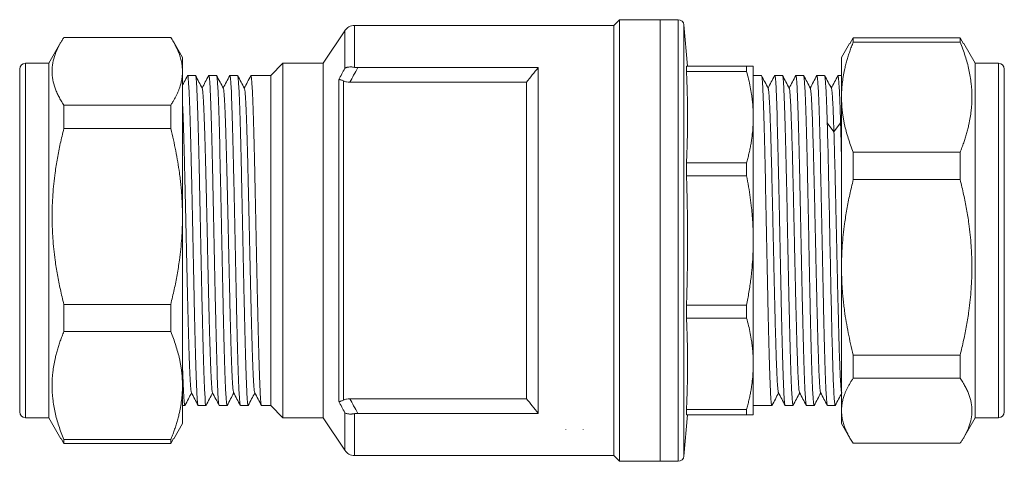
# Model space of a CAD drawing. Units: millimetres. Extents: x 60 to 334, y 44 to 257.
# Drawn here: x 60 to 145, y 219 to 257 of the extents above; entities that cross this region are included whole.
import ezdxf

# ---------------------------------------------------------------- set-up
doc = ezdxf.new("R2010")
doc.units = ezdxf.units.MM
doc.linetypes.add('SLD-Solid', pattern=[0])

msp = doc.modelspace()

# ---------------------------------------------------------------- linework, layer by layer
at = {"color": 7, "linetype": 'SLD-Solid', "lineweight": 15}
for p, q in [((111.688, 257.051), (111.188, 256.551)), ((115.188, 257.051), (111.688, 257.051)), ((111.688, 238.051), (111.688, 257.051)), ((116.73, 257.051), (115.186, 257.051)), ((115.188, 219.051), (115.188, 257.051)), ((88.058, 256.105), (86.188, 253.301)), ((111.188, 256.551), (88.89, 256.551)), ((111.188, 219.551), (111.188, 256.551)), ((117.538, 253.051), (117.228, 256.594)), ((63.636, 255.103), (62.595, 253.301)), ((63.894, 255.52), (73.085, 255.52)), ((74.101, 253.79), (73.343, 255.103)), ((131.471, 254.997), (130.774, 253.79)), ((131.791, 255.502), (131.489, 254.986)), ((131.791, 255.13), (131.791, 255.502)), ((140.982, 255.502), (131.791, 255.502)), ((131.791, 255.13), (140.982, 255.13)), ((140.982, 255.13), (140.982, 255.502)), ((141.283, 254.986), (140.982, 255.502)), ((142.281, 253.301), (141.301, 254.997)), ((62.595, 253.301), (60.595, 253.301)), ((62.595, 222.933), (62.595, 253.301)), ((82.738, 253.301), (81.688, 252.251)), ((86.188, 253.301), (82.738, 253.301)), ((82.738, 253.301), (82.738, 222.801)), ((86.188, 253.301), (86.188, 222.801)), ((144.281, 253.301), (142.281, 253.301)), ((142.281, 253.301), (142.281, 222.801)), ((89.172, 252.925), (104.688, 252.925)), ((117.45, 253.051), (117.45, 252.594)), ((122.61, 253.051), (117.45, 253.051)), ((117.45, 252.594), (122.61, 252.594)), ((122.61, 252.594), (122.61, 253.051)), ((74.531, 252.213), (74.543, 252.251)), ((75.211, 252.251), (74.543, 252.251)), ((76.345, 252.214), (76.357, 252.251)), ((77.025, 252.251), (76.357, 252.251)), ((78.159, 252.215), (78.171, 252.251)), ((78.839, 252.251), (78.171, 252.251)), ((79.973, 252.214), (79.985, 252.251)), ((81.688, 252.251), (79.985, 252.251)), ((81.688, 252.251), (81.688, 223.851)), ((87.539, 224.203), (87.539, 251.898)), ((87.955, 251.778), (87.955, 224.324)), ((88.483, 251.661), (103.688, 251.661)), ((103.688, 251.661), (103.688, 224.44)), ((123.887, 252.251), (123.187, 252.251)), ((125.02, 252.222), (125.032, 252.251)), ((125.701, 252.251), (125.032, 252.251)), ((126.836, 252.218), (126.846, 252.251)), ((127.515, 252.251), (126.846, 252.251)), ((128.649, 252.216), (128.66, 252.251)), ((129.329, 252.251), (128.66, 252.251)), ((130.463, 252.215), (130.474, 252.251)), ((130.781, 252.251), (130.474, 252.251)), ((63.894, 249.693), (63.894, 247.681)), ((73.085, 249.693), (63.894, 249.693)), ((73.085, 249.693), (73.085, 247.681)), ((130.125, 247.398), (129.553, 248.183)), ((130.698, 248.183), (130.125, 247.398)), ((63.894, 247.681), (73.085, 247.681)), ((131.791, 243.287), (131.791, 245.647)), ((140.982, 245.647), (131.791, 245.647)), ((140.982, 243.287), (140.982, 245.647)), ((117.45, 244.72), (117.45, 243.618)), ((122.61, 244.72), (117.45, 244.72)), ((122.61, 243.618), (122.61, 244.72)), ((117.45, 243.618), (122.61, 243.618)), ((131.791, 243.287), (140.982, 243.287)), ((111.688, 219.051), (111.688, 238.051)), ((73.085, 232.557), (63.894, 232.557)), ((63.894, 232.557), (63.894, 230.211)), ((73.085, 232.557), (73.085, 230.211)), ((117.45, 231.381), (117.45, 232.483)), ((122.61, 232.483), (117.45, 232.483)), ((122.61, 231.381), (122.61, 232.483)), ((117.45, 231.381), (122.61, 231.381)), ((63.894, 230.211), (73.085, 230.211)), ((140.982, 228.196), (131.791, 228.196)), ((131.791, 226.208), (131.791, 228.196)), ((140.982, 226.208), (140.982, 228.196)), ((131.791, 226.208), (140.982, 226.208)), ((103.688, 224.44), (88.483, 224.44)), ((74.095, 223.851), (74.304, 223.851)), ((74.316, 223.889), (74.304, 223.851)), ((75.45, 223.851), (76.118, 223.851)), ((76.13, 223.888), (76.118, 223.851)), ((77.264, 223.851), (77.932, 223.851)), ((77.944, 223.889), (77.932, 223.851)), ((79.078, 223.851), (79.746, 223.851)), ((79.758, 223.888), (79.746, 223.851)), ((80.892, 223.851), (81.688, 223.851)), ((81.688, 223.851), (82.738, 222.801)), ((123.187, 223.851), (124.794, 223.851)), ((124.803, 223.88), (124.794, 223.851)), ((125.939, 223.851), (126.608, 223.851)), ((126.619, 223.886), (126.608, 223.851)), ((127.753, 223.851), (128.422, 223.851)), ((128.433, 223.887), (128.422, 223.851)), ((129.567, 223.851), (130.236, 223.851)), ((130.245, 223.88), (130.236, 223.851)), ((60.595, 222.801), (62.595, 222.801)), ((62.595, 222.801), (62.595, 222.933)), ((62.595, 222.801), (63.636, 220.998)), ((82.738, 222.801), (86.188, 222.801)), ((86.188, 222.801), (88.058, 219.996)), ((104.688, 223.176), (89.172, 223.176)), ((117.228, 219.507), (117.538, 223.051)), ((117.45, 223.051), (117.45, 223.507)), ((122.61, 223.507), (117.45, 223.507)), ((117.45, 223.051), (122.61, 223.051)), ((122.61, 223.051), (122.61, 223.507)), ((141.301, 221.104), (142.281, 222.801)), ((142.281, 222.801), (144.281, 222.801)), ((73.343, 220.998), (74.101, 222.311)), ((130.774, 222.311), (131.471, 221.104)), ((107.069, 221.778), (107.063, 221.751)), ((108.569, 221.777), (108.563, 221.751)), ((63.653, 221.009), (63.894, 220.581)), ((63.894, 220.914), (63.894, 220.581)), ((73.085, 220.914), (63.894, 220.914)), ((63.894, 220.581), (73.085, 220.581)), ((73.085, 220.581), (73.325, 221.009)), ((73.085, 220.914), (73.085, 220.581)), ((140.982, 220.599), (131.791, 220.599)), ((88.89, 219.551), (111.188, 219.551)), ((111.188, 219.551), (111.688, 219.051)), ((111.688, 219.051), (115.188, 219.051)), ((115.186, 219.051), (116.73, 219.051))]:
    msp.add_line(p, q, dxfattribs=at)
at = {"color": 8, "linetype": 'SLD-Solid', "lineweight": 15}
for p, q in [((116.73, 257.051), (116.73, 219.051)), ((88.058, 256.105), (88.058, 252.867)), ((88.89, 256.551), (88.89, 252.95)), ((117.228, 256.594), (117.228, 219.507)), ((60.595, 239.975), (60.595, 253.301)), ((144.281, 253.301), (144.281, 222.801)), ((60.595, 222.801), (60.595, 239.975)), ((88.058, 223.234), (88.058, 219.996)), ((88.89, 223.151), (88.89, 219.551))]:
    msp.add_line(p, q, dxfattribs=at)
at = {"color": 7, "linetype": 'SLD-Solid', "lineweight": 15, "flags": 128}
msp.add_lwpolyline([(104.688, 252.925), (104.688, 252.159), (104.688, 251.329), (104.688, 250.441), (104.688, 249.498), (104.688, 248.503), (104.688, 247.462), (104.688, 246.38), (104.688, 245.26), (104.688, 244.108), (104.688, 242.929), (104.688, 241.729), (104.688, 240.512), (104.688, 239.284), (104.688, 238.051), (104.688, 236.817), (104.688, 235.589), (104.688, 234.372), (104.688, 233.172), (104.688, 231.993), (104.688, 230.841), (104.688, 229.721), (104.688, 228.639), (104.688, 227.598), (104.688, 226.603), (104.688, 225.66), (104.688, 224.772), (104.688, 223.943), (104.688, 223.176)], dxfattribs=at)
at = {"color": 7, "linetype": 'SLD-Solid', "lineweight": 15}
for centre, radius, start, end in [((116.73, 256.551), 0.5, 5, 90), ((88.89, 255.551), 1, 90, 146.30993), ((60.595, 252.801), 0.5, 90, 180), ((144.281, 252.801), 0.5, 0, 90), ((60.595, 223.301), 0.5, 180, 270), ((144.281, 223.301), 0.5, 270, 0), ((88.89, 220.551), 1, 213.69007, 270), ((116.73, 219.551), 0.5, 270, 355)]:
    msp.add_arc(centre, radius, start, end, dxfattribs=at)
for points, knots in [([(115.188, 238.051), (115.188, 238.196), (115.188, 238.486), (115.188, 238.92), (115.188, 239.354), (115.188, 239.786), (115.188, 240.218), (115.188, 240.649), (115.188, 241.079), (115.188, 241.97), (115.188, 243.309), (115.188, 245.079), (115.188, 246.806), (115.188, 249.04), (115.188, 251.582), (115.188, 253.645), (115.188, 254.95), (115.188, 255.736), (115.188, 256.34), (115.188, 256.688), (115.188, 256.879), (115.188, 256.977), (115.188, 257.039), (115.188, 257.047), (115.188, 257.051)], [0, 0, 0, 0, 0.014596, 0.029169, 0.043728, 0.058279, 0.072831, 0.087392, 0.101968, 0.116568, 0.178322, 0.240093, 0.304422, 0.368767, 0.500004, 0.63124, 0.695568, 0.759914, 0.821668, 0.88344, 0.912604, 0.941711, 0.970823, 1, 1, 1, 1]), ([(63.894, 255.52), (63.84, 255.437), (63.734, 255.272), (63.588, 255.024), (63.456, 254.778), (63.337, 254.535), (63.232, 254.292), (63.079, 253.89), (62.927, 253.328), (62.862, 252.607), (62.927, 251.883), (63.09, 251.282), (63.28, 250.798), (63.454, 250.432), (63.657, 250.063), (63.814, 249.817), (63.894, 249.693)], [0, 0, 0, 0, 0.0436184, 0.0866269, 0.1291153, 0.1711796, 0.2129229, 0.2544542, 0.3778491, 0.5000341, 0.6222166, 0.7456026, 0.8079591, 0.870915, 0.9348223, 1, 1, 1, 1]), ([(74.095, 252.606), (74.094, 252.675), (74.092, 252.812), (74.076, 253.018), (74.049, 253.223), (74.012, 253.428), (73.965, 253.634), (73.907, 253.842), (73.822, 254.102), (73.698, 254.414), (73.524, 254.78), (73.322, 255.149), (73.164, 255.396), (73.085, 255.52)], [0, 0, 0, 0, 0.070041, 0.139817, 0.209515, 0.279318, 0.349409, 0.419965, 0.491158, 0.615895, 0.741823, 0.869645, 1, 1, 1, 1]), ([(131.791, 255.13), (131.737, 254.994), (131.631, 254.726), (131.485, 254.323), (131.353, 253.923), (131.234, 253.527), (131.129, 253.131), (131.021, 252.672), (130.921, 252.148), (130.84, 251.56), (130.79, 250.975), (130.784, 250.584), (130.781, 250.389)], [0, 0, 0, 0, 0.087223, 0.173227, 0.258192, 0.34231, 0.425786, 0.508839, 0.633012, 0.755623, 0.877623, 1, 1, 1, 1]), ([(140.982, 245.647), (141.035, 245.783), (141.142, 246.051), (141.287, 246.454), (141.42, 246.853), (141.538, 247.25), (141.644, 247.646), (141.797, 248.3), (141.949, 249.212), (142.013, 250.389), (141.949, 251.564), (141.786, 252.545), (141.595, 253.33), (141.421, 253.925), (141.219, 254.527), (141.061, 254.927), (140.982, 255.13)], [0, 0, 0, 0, 0.043618, 0.086627, 0.129115, 0.17118, 0.212923, 0.254454, 0.377849, 0.500034, 0.622217, 0.745603, 0.807959, 0.870915, 0.934822, 1, 1, 1, 1]), ([(74.095, 252.606), (74.095, 252.844), (74.095, 253.319), (74.095, 253.721), (74.095, 253.773), (74.095, 253.8)], [0, 0, 0, 0, 0.3340078, 0.6680156, 1, 1, 1, 1]), ([(130.781, 253.786), (130.781, 253.791), (130.781, 253.834), (130.781, 253.658), (130.781, 253.244), (130.781, 252.539), (130.781, 251.609), (130.781, 250.795), (130.781, 250.389)], [0, 0, 0, 0, 0.024157, 0.219326, 0.414494, 0.609663, 0.804831, 1, 1, 1, 1]), ([(60.095, 239.987), (60.095, 240.432), (60.095, 241.321), (60.095, 242.648), (60.095, 243.962), (60.095, 245.263), (60.095, 246.511), (60.095, 247.698), (60.095, 248.793), (60.095, 249.78), (60.095, 250.644), (60.095, 251.368), (60.095, 251.949), (60.095, 252.379), (60.095, 252.658), (60.095, 252.794), (60.095, 252.788), (60.095, 252.785)], [0, 0, 0, 0, 0.0635725, 0.1271574, 0.194541, 0.2619492, 0.3321417, 0.4023591, 0.4740451, 0.5457566, 0.6174426, 0.6891541, 0.7593466, 0.8295639, 0.8969474, 0.9643557, 1, 1, 1, 1]), ([(73.085, 249.693), (73.138, 249.776), (73.245, 249.941), (73.39, 250.188), (73.523, 250.434), (73.641, 250.678), (73.747, 250.921), (73.854, 251.204), (73.955, 251.525), (74.035, 251.885), (74.086, 252.246), (74.092, 252.486), (74.095, 252.606)], [0, 0, 0, 0, 0.087223, 0.173227, 0.258192, 0.34231, 0.425786, 0.508839, 0.633012, 0.755623, 0.877623, 1, 1, 1, 1]), ([(74.095, 252.606), (74.095, 252.081), (74.095, 251.389), (74.095, 249.718), (74.095, 248.738), (74.095, 246.559), (74.095, 245.359), (74.095, 242.82), (74.095, 241.481), (74.095, 240.119)], [0, 0, 0, 0, 0.25, 0.25, 0.5, 0.5, 0.75, 0.75, 1, 1, 1, 1]), ([(88.058, 252.867), (88.076, 252.878), (88.111, 252.899), (88.171, 252.924), (88.231, 252.943), (88.291, 252.958), (88.349, 252.968), (88.437, 252.98), (88.562, 252.986), (88.725, 252.978), (88.836, 252.959), (88.89, 252.95)], [0, 0, 0, 0, 0.10055, 0.19421, 0.280955, 0.360766, 0.433631, 0.499544, 0.679023, 0.845707, 1, 1, 1, 1]), ([(89.172, 252.925), (89.054, 252.711), (88.822, 252.291), (88.595, 251.869), (88.483, 251.661)], [0, 0, 0, 0, 0.508262, 1, 1, 1, 1]), ([(117.45, 252.594), (117.464, 252.259), (117.491, 251.592), (117.526, 250.28), (117.545, 248.657), (117.526, 247.034), (117.491, 245.722), (117.464, 245.055), (117.45, 244.72)], [0, 0, 0, 0, 0.127695, 0.254071, 0.499993, 0.745945, 0.872311, 1, 1, 1, 1]), ([(122.61, 253.051), (122.647, 253.051), (122.72, 253.051), (122.817, 253.05), (122.904, 253.05), (122.979, 253.05), (123.057, 253.051), (123.127, 253.05), (123.178, 253.05), (123.185, 253.05), (123.188, 253.051)], [0, 0, 0, 0, 0.102472, 0.203889, 0.304477, 0.404477, 0.50414, 0.670289, 0.835104, 1, 1, 1, 1]), ([(123.188, 248.657), (123.187, 248.766), (123.185, 248.984), (123.173, 249.31), (123.152, 249.637), (123.124, 249.963), (123.087, 250.291), (123.027, 250.728), (122.933, 251.276), (122.79, 251.934), (122.671, 252.373), (122.61, 252.594)], [0, 0, 0, 0, 0.082516, 0.164834, 0.247134, 0.329593, 0.412388, 0.495689, 0.662026, 0.829759, 1, 1, 1, 1]), ([(123.188, 253.051), (123.188, 253.05), (123.188, 253.048), (123.188, 253.034), (123.188, 253.012), (123.188, 252.981), (123.188, 252.942), (123.188, 252.893), (123.188, 252.836), (123.188, 252.702), (123.188, 252.433), (123.188, 251.931), (123.188, 251.295), (123.188, 250.657), (123.188, 250.091), (123.188, 249.641), (123.188, 249.166), (123.188, 248.827), (123.188, 248.657)], [0, 0, 0, 0, 0.031012, 0.06197, 0.092893, 0.123799, 0.154706, 0.185633, 0.216598, 0.24762, 0.373792, 0.500009, 0.626181, 0.752399, 0.814364, 0.876188, 0.938018, 1, 1, 1, 1]), ([(144.781, 252.786), (144.781, 252.787), (144.781, 252.791), (144.781, 252.658), (144.781, 252.404), (144.781, 252.016), (144.781, 251.497), (144.781, 250.832), (144.781, 250.032), (144.781, 249.092), (144.781, 248.03), (144.781, 246.854), (144.781, 245.585), (144.781, 244.245), (144.781, 242.851), (144.781, 241.436), (144.781, 240.007), (144.781, 238.607), (144.781, 237.228), (144.781, 236.335), (144.781, 235.888)], [0, 0, 0, 0, 0.032383, 0.085653, 0.138902, 0.192171, 0.248618, 0.305085, 0.363884, 0.422704, 0.482755, 0.542826, 0.602877, 0.662949, 0.721748, 0.780568, 0.837015, 0.893482, 0.946736, 1, 1, 1, 1]), ([(74.535, 252.247), (74.438, 252.061), (74.292, 251.78), (74.145, 251.498), (74.095, 251.402)], [0, 0, 0, 0, 0.659867, 1, 1, 1, 1]), ([(74.543, 252.251), (74.58, 252.251), (74.618, 251.881), (74.694, 250.458), (74.731, 249.406), (74.807, 246.777), (74.845, 245.202), (74.92, 241.767), (74.958, 239.909), (75.034, 236.192), (75.072, 234.334), (75.147, 230.899), (75.185, 229.324), (75.261, 226.695), (75.298, 225.643), (75.374, 224.22), (75.412, 223.851), (75.45, 223.851)], [0, 0, 0, 0, 0.125, 0.125, 0.25, 0.25, 0.375, 0.375, 0.5, 0.5, 0.625, 0.625, 0.75, 0.75, 0.875, 0.875, 1, 1, 1, 1]), ([(76.118, 223.851), (76.08, 223.851), (76.043, 224.22), (75.967, 225.643), (75.929, 226.695), (75.854, 229.324), (75.816, 230.899), (75.74, 234.334), (75.703, 236.192), (75.627, 239.909), (75.589, 241.767), (75.514, 245.202), (75.476, 246.777), (75.4, 249.406), (75.362, 250.458), (75.287, 251.881), (75.249, 252.251), (75.211, 252.251)], [0, 0, 0, 0, 0.125, 0.125, 0.25, 0.25, 0.375, 0.375, 0.5, 0.5, 0.625, 0.625, 0.75, 0.75, 0.875, 0.875, 1, 1, 1, 1]), ([(75.8, 251.131), (75.703, 251.316), (75.51, 251.688), (75.316, 252.059), (75.219, 252.245)], [0, 0, 0, 0, 0.499986, 1, 1, 1, 1]), ([(76.349, 252.246), (76.252, 252.06), (76.064, 251.699), (75.876, 251.337), (75.784, 251.161)], [0, 0, 0, 0, 0.513794, 1, 1, 1, 1]), ([(76.357, 252.251), (76.394, 252.251), (76.432, 251.881), (76.508, 250.458), (76.545, 249.406), (76.621, 246.777), (76.659, 245.202), (76.734, 241.767), (76.772, 239.909), (76.848, 236.192), (76.886, 234.334), (76.961, 230.899), (76.999, 229.324), (77.075, 226.695), (77.112, 225.643), (77.188, 224.22), (77.226, 223.851), (77.264, 223.851)], [0, 0, 0, 0, 0.125, 0.125, 0.25, 0.25, 0.375, 0.375, 0.5, 0.5, 0.625, 0.625, 0.75, 0.75, 0.875, 0.875, 1, 1, 1, 1]), ([(77.932, 223.851), (77.894, 223.851), (77.857, 224.22), (77.781, 225.643), (77.743, 226.695), (77.668, 229.324), (77.63, 230.899), (77.554, 234.334), (77.517, 236.192), (77.441, 239.909), (77.403, 241.767), (77.328, 245.202), (77.29, 246.777), (77.214, 249.406), (77.176, 250.458), (77.101, 251.881), (77.063, 252.251), (77.025, 252.251)], [0, 0, 0, 0, 0.125, 0.125, 0.25, 0.25, 0.375, 0.375, 0.5, 0.5, 0.625, 0.625, 0.75, 0.75, 0.875, 0.875, 1, 1, 1, 1]), ([(77.614, 251.131), (77.517, 251.317), (77.324, 251.688), (77.13, 252.06), (77.033, 252.246)], [0, 0, 0, 0, 0.499986, 1, 1, 1, 1]), ([(78.163, 252.247), (78.067, 252.061), (77.878, 251.7), (77.69, 251.338), (77.598, 251.162)], [0, 0, 0, 0, 0.5136615, 1, 1, 1, 1]), ([(78.171, 252.251), (78.208, 252.251), (78.246, 251.881), (78.322, 250.458), (78.359, 249.406), (78.435, 246.777), (78.473, 245.202), (78.548, 241.767), (78.586, 239.909), (78.662, 236.192), (78.7, 234.334), (78.775, 230.899), (78.813, 229.324), (78.889, 226.695), (78.926, 225.643), (79.002, 224.22), (79.04, 223.851), (79.078, 223.851)], [0, 0, 0, 0, 0.125, 0.125, 0.25, 0.25, 0.375, 0.375, 0.5, 0.5, 0.625, 0.625, 0.75, 0.75, 0.875, 0.875, 1, 1, 1, 1]), ([(79.746, 223.851), (79.708, 223.851), (79.671, 224.22), (79.595, 225.643), (79.557, 226.695), (79.482, 229.324), (79.444, 230.899), (79.368, 234.334), (79.331, 236.192), (79.255, 239.909), (79.217, 241.767), (79.142, 245.202), (79.104, 246.777), (79.028, 249.406), (78.99, 250.458), (78.915, 251.881), (78.877, 252.251), (78.839, 252.251)], [0, 0, 0, 0, 0.125, 0.125, 0.25, 0.25, 0.375, 0.375, 0.5, 0.5, 0.625, 0.625, 0.75, 0.75, 0.875, 0.875, 1, 1, 1, 1]), ([(79.428, 251.131), (79.331, 251.316), (79.137, 251.688), (78.944, 252.059), (78.847, 252.245)], [0, 0, 0, 0, 0.499986, 1, 1, 1, 1]), ([(79.977, 252.246), (79.88, 252.061), (79.692, 251.699), (79.503, 251.337), (79.412, 251.162)], [0, 0, 0, 0, 0.513726, 1, 1, 1, 1]), ([(79.985, 252.251), (80.022, 252.251), (80.06, 251.881), (80.136, 250.458), (80.173, 249.406), (80.249, 246.777), (80.287, 245.202), (80.362, 241.767), (80.4, 239.909), (80.476, 236.192), (80.514, 234.334), (80.589, 230.899), (80.627, 229.324), (80.703, 226.695), (80.74, 225.643), (80.816, 224.22), (80.854, 223.851), (80.892, 223.851)], [0, 0, 0, 0, 0.125, 0.125, 0.25, 0.25, 0.375, 0.375, 0.5, 0.5, 0.625, 0.625, 0.75, 0.75, 0.875, 0.875, 1, 1, 1, 1]), ([(87.539, 251.898), (87.552, 251.899), (87.576, 251.899), (87.617, 251.895), (87.656, 251.889), (87.691, 251.882), (87.749, 251.867), (87.834, 251.839), (87.917, 251.797), (87.955, 251.778)], [0, 0, 0, 0, 0.136598, 0.258026, 0.36291, 0.450251, 0.519371, 0.774286, 1, 1, 1, 1]), ([(88.483, 251.661), (88.387, 251.661), (88.292, 251.67), (88.111, 251.709), (88.028, 251.738), (87.955, 251.778)], [0, 0, 0, 0, 0.5, 0.5, 1, 1, 1, 1]), ([(124.794, 223.851), (124.756, 223.851), (124.718, 224.22), (124.642, 225.643), (124.605, 226.695), (124.529, 229.324), (124.491, 230.899), (124.416, 234.334), (124.378, 236.192), (124.302, 239.909), (124.265, 241.767), (124.189, 245.202), (124.151, 246.777), (124.076, 249.406), (124.038, 250.458), (123.962, 251.881), (123.924, 252.251), (123.887, 252.251)], [0, 0, 0, 0, 0.125, 0.125, 0.25, 0.25, 0.375, 0.375, 0.5, 0.5, 0.625, 0.625, 0.75, 0.75, 0.875, 0.875, 1, 1, 1, 1]), ([(124.474, 251.133), (124.378, 251.319), (124.184, 251.69), (123.991, 252.062), (123.894, 252.248)], [0, 0, 0, 0, 0.499987, 1, 1, 1, 1]), ([(125.024, 252.246), (124.927, 252.06), (124.739, 251.699), (124.551, 251.338), (124.459, 251.162)], [0, 0, 0, 0, 0.514025, 1, 1, 1, 1]), ([(125.032, 252.251), (125.07, 252.251), (125.107, 251.881), (125.183, 250.458), (125.221, 249.406), (125.296, 246.777), (125.334, 245.202), (125.41, 241.767), (125.448, 239.909), (125.523, 236.192), (125.561, 234.334), (125.637, 230.899), (125.674, 229.324), (125.75, 226.695), (125.788, 225.643), (125.863, 224.22), (125.901, 223.851), (125.939, 223.851)], [0, 0, 0, 0, 0.125, 0.125, 0.25, 0.25, 0.375, 0.375, 0.5, 0.5, 0.625, 0.625, 0.75, 0.75, 0.875, 0.875, 1, 1, 1, 1]), ([(126.608, 223.851), (126.57, 223.851), (126.532, 224.22), (126.456, 225.643), (126.419, 226.695), (126.343, 229.324), (126.305, 230.899), (126.23, 234.334), (126.192, 236.192), (126.116, 239.909), (126.079, 241.767), (126.003, 245.202), (125.965, 246.777), (125.89, 249.406), (125.852, 250.458), (125.776, 251.881), (125.738, 252.251), (125.701, 252.251)], [0, 0, 0, 0, 0.125, 0.125, 0.25, 0.25, 0.375, 0.375, 0.5, 0.5, 0.625, 0.625, 0.75, 0.75, 0.875, 0.875, 1, 1, 1, 1]), ([(126.288, 251.134), (126.191, 251.32), (125.998, 251.691), (125.804, 252.062), (125.707, 252.248)], [0, 0, 0, 0, 0.499989, 1, 1, 1, 1]), ([(126.839, 252.249), (126.743, 252.063), (126.554, 251.701), (126.365, 251.338), (126.273, 251.162)], [0, 0, 0, 0, 0.51267, 1, 1, 1, 1]), ([(126.846, 252.251), (126.884, 252.251), (126.921, 251.881), (126.997, 250.458), (127.035, 249.406), (127.11, 246.777), (127.148, 245.202), (127.224, 241.767), (127.262, 239.909), (127.337, 236.192), (127.375, 234.334), (127.451, 230.899), (127.488, 229.324), (127.564, 226.695), (127.602, 225.643), (127.677, 224.22), (127.715, 223.851), (127.753, 223.851)], [0, 0, 0, 0, 0.125, 0.125, 0.25, 0.25, 0.375, 0.375, 0.5, 0.5, 0.625, 0.625, 0.75, 0.75, 0.875, 0.875, 1, 1, 1, 1]), ([(128.422, 223.851), (128.384, 223.851), (128.346, 224.22), (128.27, 225.643), (128.233, 226.695), (128.157, 229.324), (128.119, 230.899), (128.044, 234.334), (128.006, 236.192), (127.93, 239.909), (127.893, 241.767), (127.817, 245.202), (127.779, 246.777), (127.704, 249.406), (127.666, 250.458), (127.59, 251.881), (127.552, 252.251), (127.515, 252.251)], [0, 0, 0, 0, 0.125, 0.125, 0.25, 0.25, 0.375, 0.375, 0.5, 0.5, 0.625, 0.625, 0.75, 0.75, 0.875, 0.875, 1, 1, 1, 1]), ([(128.103, 251.132), (128.006, 251.318), (127.813, 251.689), (127.619, 252.06), (127.523, 252.246)], [0, 0, 0, 0, 0.499988, 1, 1, 1, 1]), ([(128.653, 252.247), (128.556, 252.062), (128.367, 251.7), (128.179, 251.338), (128.087, 251.162)], [0, 0, 0, 0, 0.513459, 1, 1, 1, 1]), ([(128.66, 252.251), (128.698, 252.251), (128.735, 251.881), (128.811, 250.458), (128.849, 249.406), (128.924, 246.777), (128.962, 245.202), (129.038, 241.767), (129.076, 239.909), (129.151, 236.192), (129.189, 234.334), (129.265, 230.899), (129.302, 229.324), (129.378, 226.695), (129.416, 225.643), (129.491, 224.22), (129.529, 223.851), (129.567, 223.851)], [0, 0, 0, 0, 0.125, 0.125, 0.25, 0.25, 0.375, 0.375, 0.5, 0.5, 0.625, 0.625, 0.75, 0.75, 0.875, 0.875, 1, 1, 1, 1]), ([(129.553, 248.183), (129.515, 249.47), (129.478, 250.499), (129.403, 251.89), (129.366, 252.251), (129.329, 252.251)], [0, 0, 0, 0, 0.5, 0.5, 1, 1, 1, 1]), ([(129.92, 251.125), (129.823, 251.311), (129.63, 251.682), (129.436, 252.054), (129.339, 252.239)], [0, 0, 0, 0, 0.499987, 1, 1, 1, 1]), ([(130.466, 252.246), (130.37, 252.061), (130.181, 251.699), (129.993, 251.337), (129.901, 251.161)], [0, 0, 0, 0, 0.513491, 1, 1, 1, 1]), ([(130.474, 252.251), (130.511, 252.251), (130.549, 251.89), (130.623, 250.499), (130.661, 249.47), (130.698, 248.183)], [0, 0, 0, 0, 0.5, 0.5, 1, 1, 1, 1]), ([(76.678, 224.973), (76.667, 225.008), (76.643, 225.083), (76.607, 225.472), (76.569, 226.066), (76.531, 226.871), (76.493, 227.868), (76.456, 229.036), (76.418, 230.359), (76.38, 231.815), (76.342, 233.376), (76.304, 235.017), (76.267, 236.71), (76.229, 238.426), (76.191, 240.135), (76.153, 241.809), (76.116, 243.419), (76.078, 244.937), (76.04, 246.337), (76.002, 247.595), (75.965, 248.692), (75.927, 249.605), (75.889, 250.323), (75.851, 250.822), (75.82, 251.088), (75.802, 251.104), (75.797, 251.11)], [0, 0, 0, 0, 0.038542, 0.081368, 0.124194, 0.167013, 0.209838, 0.252665, 0.295485, 0.338309, 0.381136, 0.423956, 0.466779, 0.509607, 0.552428, 0.59525, 0.638078, 0.6809, 0.723721, 0.766549, 0.809372, 0.852192, 0.895019, 0.937844, 0.980663, 1, 1, 1, 1]), ([(78.492, 224.969), (78.481, 225.008), (78.456, 225.09), (78.419, 225.489), (78.381, 226.095), (78.344, 226.908), (78.306, 227.91), (78.268, 229.087), (78.23, 230.416), (78.192, 231.874), (78.155, 233.44), (78.117, 235.084), (78.079, 236.778), (78.041, 238.494), (78.004, 240.203), (77.966, 241.875), (77.928, 243.481), (77.89, 244.994), (77.853, 246.39), (77.815, 247.643), (77.777, 248.731), (77.739, 249.638), (77.702, 250.349), (77.664, 250.835), (77.634, 251.093), (77.616, 251.106), (77.611, 251.11)], [0, 0, 0, 0, 0.040436, 0.083259, 0.126086, 0.168916, 0.211739, 0.254565, 0.297395, 0.340219, 0.383044, 0.425875, 0.4687, 0.511524, 0.554354, 0.59718, 0.640003, 0.682833, 0.72566, 0.768483, 0.811313, 0.85414, 0.896962, 0.939792, 0.98262, 1, 1, 1, 1]), ([(80.307, 224.963), (80.294, 225.008), (80.269, 225.097), (80.232, 225.51), (80.194, 226.122), (80.156, 226.945), (80.118, 227.954), (80.08, 229.136), (80.043, 230.471), (80.005, 231.936), (79.967, 233.504), (79.929, 235.15), (79.892, 236.846), (79.854, 238.562), (79.816, 240.27), (79.778, 241.94), (79.741, 243.543), (79.703, 245.053), (79.665, 246.442), (79.627, 247.689), (79.59, 248.772), (79.552, 249.668), (79.514, 250.373), (79.476, 250.851), (79.446, 251.099), (79.429, 251.108), (79.424, 251.111)], [0, 0, 0, 0, 0.042243, 0.085053, 0.127857, 0.170663, 0.213474, 0.256278, 0.299083, 0.341894, 0.384699, 0.427503, 0.470313, 0.51312, 0.555923, 0.598733, 0.641541, 0.684343, 0.727153, 0.769962, 0.812764, 0.855573, 0.898382, 0.941184, 0.983992, 1, 1, 1, 1]), ([(125.353, 224.984), (125.347, 224.993), (125.331, 225.018), (125.305, 225.228), (125.273, 225.597), (125.242, 226.121), (125.211, 226.783), (125.179, 227.578), (125.148, 228.495), (125.117, 229.526), (125.085, 230.655), (125.054, 231.872), (125.023, 233.162), (124.992, 234.509), (124.96, 235.897), (124.929, 237.311), (124.898, 238.733), (124.866, 240.148), (124.835, 241.538), (124.804, 242.886), (124.772, 244.179), (124.741, 245.398), (124.71, 246.532), (124.679, 247.567), (124.647, 248.489), (124.616, 249.289), (124.585, 249.957), (124.553, 250.486), (124.522, 250.862), (124.495, 251.082), (124.477, 251.111), (124.471, 251.122)], [0, 0, 0, 0, 0.018907, 0.054414, 0.089919, 0.125423, 0.160929, 0.196435, 0.231938, 0.267444, 0.30295, 0.338454, 0.37396, 0.409466, 0.44497, 0.480475, 0.515982, 0.551485, 0.58699, 0.622497, 0.658001, 0.693506, 0.729013, 0.764517, 0.800021, 0.835528, 0.871033, 0.906537, 0.942044, 0.977549, 1, 1, 1, 1]), ([(127.168, 224.982), (127.162, 224.989), (127.147, 225.01), (127.12, 225.212), (127.089, 225.575), (127.058, 226.092), (127.026, 226.746), (126.995, 227.535), (126.964, 228.447), (126.932, 229.471), (126.901, 230.596), (126.87, 231.809), (126.838, 233.095), (126.807, 234.44), (126.776, 235.826), (126.745, 237.239), (126.713, 238.662), (126.682, 240.077), (126.651, 241.468), (126.619, 242.82), (126.588, 244.115), (126.557, 245.339), (126.525, 246.478), (126.494, 247.517), (126.463, 248.445), (126.431, 249.252), (126.4, 249.926), (126.369, 250.462), (126.338, 250.848), (126.309, 251.077), (126.292, 251.111), (126.284, 251.124)], [0, 0, 0, 0, 0.018659, 0.054085, 0.08951, 0.124938, 0.160364, 0.19579, 0.231218, 0.266644, 0.302069, 0.337497, 0.372923, 0.408348, 0.443776, 0.479203, 0.514627, 0.550055, 0.585482, 0.620907, 0.656334, 0.691762, 0.727186, 0.762613, 0.798041, 0.833466, 0.868892, 0.90432, 0.939746, 0.975171, 1, 1, 1, 1]), ([(128.981, 224.982), (128.977, 224.988), (128.961, 225.005), (128.936, 225.198), (128.904, 225.552), (128.873, 226.061), (128.842, 226.71), (128.811, 227.492), (128.779, 228.397), (128.748, 229.417), (128.717, 230.537), (128.685, 231.746), (128.654, 233.029), (128.623, 234.371), (128.591, 235.755), (128.56, 237.168), (128.529, 238.59), (128.497, 240.006), (128.466, 241.399), (128.435, 242.752), (128.404, 244.051), (128.372, 245.279), (128.341, 246.422), (128.31, 247.467), (128.278, 248.401), (128.247, 249.214), (128.216, 249.895), (128.184, 250.439), (128.153, 250.831), (128.125, 251.069), (128.107, 251.107), (128.1, 251.123)], [0, 0, 0, 0, 0.016383, 0.05188, 0.087379, 0.122875, 0.158372, 0.193871, 0.229367, 0.264863, 0.300362, 0.335859, 0.371355, 0.406854, 0.442351, 0.477847, 0.513346, 0.548843, 0.584339, 0.619838, 0.655335, 0.690831, 0.726329, 0.761827, 0.797323, 0.832821, 0.868319, 0.903815, 0.939312, 0.974811, 1, 1, 1, 1]), ([(130.125, 247.398), (130.115, 247.719), (130.094, 248.361), (130.063, 249.175), (130.031, 249.864), (130, 250.414), (129.969, 250.815), (129.941, 251.057), (129.923, 251.098), (129.916, 251.115)], [0, 0, 0, 0, 0.149939, 0.299875, 0.449801, 0.599739, 0.749675, 0.899601, 1, 1, 1, 1]), ([(74.865, 224.975), (74.854, 225.007), (74.83, 225.076), (74.794, 225.451), (74.756, 226.038), (74.719, 226.837), (74.681, 227.824), (74.643, 228.987), (74.605, 230.305), (74.567, 231.754), (74.53, 233.312), (74.492, 234.951), (74.454, 236.642), (74.416, 238.358), (74.379, 240.068), (74.341, 241.744), (74.303, 243.357), (74.265, 244.878), (74.228, 246.283), (74.19, 247.551), (74.152, 248.644), (74.12, 249.442), (74.101, 249.792), (74.095, 249.911)], [0, 0, 0, 0, 0.042543, 0.09161, 0.14067, 0.189739, 0.238807, 0.287867, 0.336934, 0.386003, 0.435063, 0.484129, 0.533199, 0.58226, 0.631325, 0.680395, 0.729456, 0.77852, 0.827591, 0.876653, 0.925716, 0.974786, 1, 1, 1, 1]), ([(130.781, 235.742), (130.781, 237.101), (130.781, 238.487), (130.781, 241.218), (130.781, 242.563), (130.781, 245.119), (130.781, 246.331), (130.781, 248.538), (130.781, 249.534), (130.781, 250.389)], [0, 0, 0, 0, 0.25, 0.25, 0.5, 0.5, 0.75, 0.75, 1, 1, 1, 1]), ([(130.781, 250.389), (130.782, 250.277), (130.784, 250.053), (130.8, 249.718), (130.826, 249.384), (130.863, 249.05), (130.911, 248.715), (130.969, 248.378), (131.054, 247.956), (131.177, 247.447), (131.351, 246.851), (131.554, 246.25), (131.711, 245.85), (131.791, 245.647)], [0, 0, 0, 0, 0.070041, 0.139817, 0.209515, 0.279318, 0.349409, 0.419965, 0.491158, 0.615895, 0.741823, 0.869645, 1, 1, 1, 1]), ([(122.61, 244.72), (122.647, 244.853), (122.72, 245.118), (122.817, 245.514), (122.904, 245.909), (122.979, 246.302), (123.057, 246.783), (123.127, 247.349), (123.178, 248.004), (123.185, 248.439), (123.188, 248.657)], [0, 0, 0, 0, 0.1025141, 0.2039711, 0.3045994, 0.4046389, 0.5043411, 0.6704209, 0.8351695, 1, 1, 1, 1]), ([(123.188, 248.657), (123.188, 248.57), (123.188, 248.397), (123.188, 248.13), (123.188, 247.857), (123.188, 247.579), (123.188, 247.295), (123.188, 247.005), (123.188, 246.71), (123.188, 246.101), (123.188, 245.146), (123.188, 243.8), (123.188, 242.398), (123.188, 241.199), (123.188, 240.231), (123.188, 239.507), (123.188, 238.78), (123.188, 238.294), (123.188, 238.051)], [0, 0, 0, 0, 0.031012, 0.06197, 0.092893, 0.123799, 0.154706, 0.185633, 0.216598, 0.24762, 0.373792, 0.500009, 0.626181, 0.752399, 0.814364, 0.876188, 0.938018, 1, 1, 1, 1]), ([(130.236, 223.851), (130.207, 223.851), (130.179, 224.059), (130.122, 224.875), (130.093, 225.482), (130.036, 227.042), (130.008, 227.995), (129.951, 230.165), (129.923, 231.381), (129.866, 233.972), (129.837, 235.346), (129.78, 238.133), (129.752, 239.546), (129.695, 242.288), (129.667, 243.616), (129.61, 246.074), (129.581, 247.203), (129.553, 248.183)], [0, 0, 0, 0, 0.125, 0.125, 0.25, 0.25, 0.375, 0.375, 0.5, 0.5, 0.625, 0.625, 0.75, 0.75, 0.875, 0.875, 1, 1, 1, 1]), ([(130.698, 248.183), (130.712, 247.674), (130.74, 246.688), (130.767, 245.522), (130.781, 244.958)], [0, 0, 0, 0, 0.516604, 1, 1, 1, 1]), ([(63.894, 247.681), (63.84, 247.465), (63.734, 247.038), (63.589, 246.397), (63.457, 245.761), (63.338, 245.13), (63.233, 244.501), (63.125, 243.768), (63.024, 242.932), (62.944, 241.992), (62.893, 241.056), (62.887, 240.431), (62.884, 240.119)], [0, 0, 0, 0, 0.087017, 0.1728209, 0.2575894, 0.3415135, 0.4247973, 0.5076572, 0.6321378, 0.7550435, 0.8773331, 1, 1, 1, 1]), ([(74.095, 240.119), (74.094, 240.298), (74.092, 240.655), (74.075, 241.19), (74.049, 241.724), (74.012, 242.259), (73.964, 242.794), (73.906, 243.333), (73.82, 244.007), (73.697, 244.817), (73.523, 245.765), (73.321, 246.721), (73.164, 247.359), (73.085, 247.681)], [0, 0, 0, 0, 0.070208, 0.140152, 0.210019, 0.279996, 0.350266, 0.421007, 0.492392, 0.616816, 0.742437, 0.869954, 1, 1, 1, 1]), ([(130.125, 247.398), (130.136, 247.059), (130.157, 246.38), (130.188, 245.236), (130.219, 244.017), (130.25, 242.727), (130.281, 241.384), (130.312, 240.002), (130.343, 238.597), (130.374, 237.186), (130.405, 235.785), (130.436, 234.41), (130.467, 233.077), (130.498, 231.802), (130.529, 230.599), (130.56, 229.482), (130.591, 228.464), (130.622, 227.557), (130.653, 226.772), (130.684, 226.116), (130.715, 225.598), (130.747, 225.23), (130.773, 225.019), (130.789, 224.993), (130.795, 224.983)], [0, 0, 0, 0, 0.04639, 0.09278, 0.139167, 0.185557, 0.231947, 0.278334, 0.324723, 0.371114, 0.4175, 0.46389, 0.51028, 0.556667, 0.603056, 0.649447, 0.695834, 0.742222, 0.788613, 0.835001, 0.881388, 0.927779, 0.974168, 1, 1, 1, 1]), ([(117.45, 243.618), (117.464, 243.144), (117.491, 242.202), (117.517, 240.802), (117.535, 239.419), (117.537, 238.506), (117.538, 238.051)], [0, 0, 0, 0, 0.255381, 0.508124, 0.754429, 1, 1, 1, 1]), ([(123.188, 238.051), (123.187, 238.205), (123.185, 238.513), (123.173, 238.975), (123.152, 239.436), (123.124, 239.898), (123.087, 240.361), (123.027, 240.979), (122.933, 241.754), (122.79, 242.686), (122.671, 243.306), (122.61, 243.618)], [0, 0, 0, 0, 0.082516, 0.164834, 0.247134, 0.329593, 0.412388, 0.495689, 0.662026, 0.829759, 1, 1, 1, 1]), ([(131.791, 243.287), (131.737, 243.072), (131.631, 242.645), (131.486, 242.006), (131.354, 241.372), (131.235, 240.742), (131.13, 240.114), (131.022, 239.383), (130.921, 238.548), (130.84, 237.611), (130.79, 236.677), (130.784, 236.054), (130.781, 235.742)], [0, 0, 0, 0, 0.087016, 0.172819, 0.257587, 0.341511, 0.424796, 0.507657, 0.632136, 0.755042, 0.877332, 1, 1, 1, 1]), ([(141.992, 235.742), (141.991, 235.896), (141.99, 236.206), (141.977, 236.671), (141.957, 237.136), (141.919, 237.76), (141.851, 238.545), (141.725, 239.593), (141.542, 240.748), (141.292, 242.016), (141.086, 242.86), (140.982, 243.287)], [0, 0, 0, 0, 0.060874, 0.121725, 0.182678, 0.243857, 0.367716, 0.492393, 0.658523, 0.827199, 1, 1, 1, 1]), ([(60.095, 223.316), (60.095, 223.312), (60.095, 223.301), (60.095, 223.412), (60.095, 223.645), (60.095, 224.013), (60.095, 224.511), (60.095, 225.157), (60.095, 225.937), (60.095, 226.859), (60.095, 227.904), (60.095, 229.065), (60.095, 230.32), (60.095, 231.65), (60.095, 233.035), (60.095, 234.444), (60.095, 235.868), (60.095, 237.266), (60.095, 238.645), (60.095, 239.54), (60.095, 239.987)], [0, 0, 0, 0, 0.023602, 0.077355, 0.131087, 0.18484, 0.241799, 0.298778, 0.358111, 0.417465, 0.478061, 0.538678, 0.599273, 0.65989, 0.719223, 0.778577, 0.835536, 0.892515, 0.946252, 1, 1, 1, 1]), ([(62.884, 240.119), (62.884, 239.964), (62.886, 239.653), (62.899, 239.188), (62.919, 238.722), (62.957, 238.096), (63.024, 237.309), (63.15, 236.259), (63.333, 235.102), (63.583, 233.831), (63.79, 232.985), (63.894, 232.557)], [0, 0, 0, 0, 0.060874, 0.1217247, 0.1826776, 0.2438569, 0.3677159, 0.492393, 0.6585229, 0.8271989, 1, 1, 1, 1]), ([(73.085, 232.557), (73.138, 232.772), (73.245, 233.2), (73.389, 233.841), (73.522, 234.476), (73.64, 235.107), (73.746, 235.736), (73.853, 236.47), (73.954, 237.306), (74.035, 238.245), (74.086, 239.181), (74.092, 239.806), (74.095, 240.119)], [0, 0, 0, 0, 0.087016, 0.172819, 0.257587, 0.341511, 0.424796, 0.507657, 0.632136, 0.755042, 0.877332, 1, 1, 1, 1]), ([(74.095, 240.119), (74.095, 238.756), (74.095, 237.37), (74.095, 234.644), (74.095, 233.305), (74.095, 230.765), (74.095, 229.564), (74.095, 227.381), (74.095, 226.4), (74.095, 225.563)], [0, 0, 0, 0, 0.25, 0.25, 0.5, 0.5, 0.75, 0.75, 1, 1, 1, 1]), ([(115.188, 219.051), (115.188, 219.051), (115.188, 219.053), (115.188, 219.069), (115.188, 219.093), (115.188, 219.128), (115.188, 219.173), (115.188, 219.227), (115.188, 219.292), (115.188, 219.446), (115.188, 219.761), (115.188, 220.365), (115.188, 221.151), (115.188, 222.456), (115.188, 224.519), (115.188, 227.061), (115.188, 229.295), (115.188, 231.021), (115.188, 232.792), (115.188, 234.272), (115.188, 235.451), (115.188, 236.314), (115.188, 237.181), (115.188, 237.76), (115.188, 238.051)], [0, 0, 0, 0, 0.014594, 0.029166, 0.043724, 0.058275, 0.072827, 0.087388, 0.101966, 0.116568, 0.178322, 0.240093, 0.304422, 0.368767, 0.500004, 0.63124, 0.695568, 0.759914, 0.821668, 0.88344, 0.912607, 0.941716, 0.970826, 1, 1, 1, 1]), ([(117.538, 238.051), (117.537, 237.824), (117.537, 237.371), (117.531, 236.458), (117.518, 235.303), (117.491, 233.899), (117.464, 232.957), (117.45, 232.483)], [0, 0, 0, 0, 0.121909, 0.243915, 0.491877, 0.744615, 1, 1, 1, 1]), ([(122.61, 232.483), (122.647, 232.671), (122.72, 233.045), (122.817, 233.606), (122.904, 234.164), (122.979, 234.72), (123.057, 235.4), (123.127, 236.201), (123.178, 237.126), (123.185, 237.742), (123.188, 238.051)], [0, 0, 0, 0, 0.1025141, 0.2039711, 0.3045993, 0.4046389, 0.5043411, 0.6704209, 0.8351695, 1, 1, 1, 1]), ([(123.188, 238.051), (123.188, 237.929), (123.188, 237.685), (123.188, 237.321), (123.188, 236.957), (123.188, 236.595), (123.188, 236.233), (123.188, 235.871), (123.188, 235.511), (123.188, 234.785), (123.188, 233.703), (123.188, 232.301), (123.188, 230.955), (123.188, 229.896), (123.188, 229.094), (123.188, 228.52), (123.188, 227.967), (123.188, 227.618), (123.188, 227.444)], [0, 0, 0, 0, 0.031012, 0.06197, 0.092893, 0.123799, 0.154706, 0.185633, 0.216598, 0.24762, 0.373792, 0.500009, 0.626181, 0.752399, 0.814364, 0.876188, 0.938018, 1, 1, 1, 1]), ([(130.781, 235.742), (130.782, 235.563), (130.784, 235.206), (130.8, 234.672), (130.826, 234.139), (130.864, 233.606), (130.911, 233.072), (130.97, 232.534), (131.055, 231.861), (131.178, 231.053), (131.352, 230.108), (131.554, 229.154), (131.712, 228.517), (131.791, 228.196)], [0, 0, 0, 0, 0.070208, 0.1401517, 0.2100191, 0.2799963, 0.3502659, 0.4210066, 0.4923918, 0.6168158, 0.7424369, 0.8699539, 1, 1, 1, 1]), ([(130.781, 223.404), (130.781, 223.909), (130.781, 224.582), (130.781, 226.22), (130.781, 227.184), (130.781, 229.338), (130.781, 230.527), (130.781, 233.049), (130.781, 234.382), (130.781, 235.742)], [0, 0, 0, 0, 0.25, 0.25, 0.5, 0.5, 0.75, 0.75, 1, 1, 1, 1]), ([(140.982, 228.196), (141.035, 228.411), (141.142, 228.838), (141.286, 229.477), (141.419, 230.111), (141.537, 230.741), (141.643, 231.369), (141.75, 232.1), (141.851, 232.935), (141.932, 233.872), (141.983, 234.806), (141.989, 235.429), (141.992, 235.742)], [0, 0, 0, 0, 0.087017, 0.172821, 0.257589, 0.341514, 0.424797, 0.507657, 0.632138, 0.755043, 0.877333, 1, 1, 1, 1]), ([(144.781, 235.888), (144.781, 235.445), (144.781, 234.558), (144.781, 233.237), (144.781, 231.931), (144.781, 230.64), (144.781, 229.404), (144.781, 228.232), (144.781, 227.153), (144.781, 226.184), (144.781, 225.339), (144.781, 224.636), (144.781, 224.077), (144.781, 223.668), (144.781, 223.412), (144.781, 223.298), (144.781, 223.312), (144.781, 223.315)], [0, 0, 0, 0, 0.064262, 0.128537, 0.196652, 0.264792, 0.335746, 0.406726, 0.47919, 0.551679, 0.624144, 0.696633, 0.767587, 0.838567, 0.906682, 0.974821, 1, 1, 1, 1]), ([(117.45, 231.381), (117.464, 231.046), (117.491, 230.379), (117.526, 229.067), (117.545, 227.444), (117.526, 225.821), (117.491, 224.509), (117.464, 223.842), (117.45, 223.507)], [0, 0, 0, 0, 0.127695, 0.2540708, 0.499993, 0.7459454, 0.872311, 1, 1, 1, 1]), ([(123.188, 227.444), (123.187, 227.553), (123.185, 227.771), (123.173, 228.097), (123.152, 228.424), (123.124, 228.75), (123.087, 229.078), (123.027, 229.515), (122.933, 230.063), (122.79, 230.721), (122.671, 231.16), (122.61, 231.381)], [0, 0, 0, 0, 0.082516, 0.164834, 0.247134, 0.329593, 0.412388, 0.495689, 0.662026, 0.829759, 1, 1, 1, 1]), ([(63.894, 230.211), (63.84, 230.079), (63.734, 229.815), (63.588, 229.42), (63.456, 229.029), (63.337, 228.64), (63.232, 228.252), (63.079, 227.611), (62.927, 226.716), (62.862, 225.562), (62.927, 224.411), (63.09, 223.449), (63.28, 222.679), (63.454, 222.095), (63.657, 221.506), (63.814, 221.113), (63.894, 220.914)], [0, 0, 0, 0, 0.043618, 0.086627, 0.129115, 0.17118, 0.212923, 0.254454, 0.377849, 0.500034, 0.622217, 0.745603, 0.807959, 0.870915, 0.934822, 1, 1, 1, 1]), ([(74.095, 225.563), (74.094, 225.673), (74.092, 225.892), (74.076, 226.22), (74.049, 226.548), (74.012, 226.876), (73.965, 227.204), (73.907, 227.534), (73.822, 227.948), (73.698, 228.447), (73.524, 229.031), (73.322, 229.62), (73.164, 230.013), (73.085, 230.211)], [0, 0, 0, 0, 0.070041, 0.139817, 0.209515, 0.279318, 0.349409, 0.419965, 0.491158, 0.615895, 0.741823, 0.869645, 1, 1, 1, 1]), ([(74.304, 223.851), (74.292, 223.874), (74.266, 223.921), (74.229, 224.298), (74.191, 224.892), (74.153, 225.724), (74.121, 226.577), (74.102, 227.22), (74.095, 227.445)], [0, 0, 0, 0, 0.180543, 0.361087, 0.54163, 0.722174, 0.902717, 1, 1, 1, 1]), ([(122.61, 223.507), (122.647, 223.64), (122.72, 223.904), (122.817, 224.301), (122.904, 224.696), (122.979, 225.089), (123.057, 225.569), (123.127, 226.136), (123.178, 226.791), (123.185, 227.226), (123.188, 227.444)], [0, 0, 0, 0, 0.102514, 0.203971, 0.304599, 0.404639, 0.504341, 0.670421, 0.83517, 1, 1, 1, 1]), ([(123.188, 227.444), (123.188, 227.358), (123.188, 227.188), (123.188, 226.94), (123.188, 226.698), (123.188, 226.463), (123.188, 226.235), (123.188, 226.014), (123.188, 225.8), (123.188, 225.381), (123.188, 224.807), (123.188, 224.17), (123.188, 223.668), (123.188, 223.37), (123.188, 223.204), (123.188, 223.116), (123.188, 223.061), (123.188, 223.054), (123.188, 223.051)], [0, 0, 0, 0, 0.031012, 0.06197, 0.092893, 0.123799, 0.154706, 0.185633, 0.216598, 0.24762, 0.373792, 0.500009, 0.626181, 0.752399, 0.814364, 0.876188, 0.938018, 1, 1, 1, 1]), ([(131.791, 226.208), (131.737, 226.128), (131.631, 225.969), (131.485, 225.731), (131.353, 225.495), (131.234, 225.26), (131.129, 225.026), (131.021, 224.754), (130.921, 224.445), (130.84, 224.097), (130.79, 223.751), (130.784, 223.519), (130.781, 223.404)], [0, 0, 0, 0, 0.0872229, 0.1732271, 0.2581919, 0.3423096, 0.4257859, 0.5088388, 0.6330122, 0.755623, 0.8776234, 1, 1, 1, 1]), ([(140.982, 220.599), (141.035, 220.679), (141.142, 220.838), (141.287, 221.077), (141.42, 221.313), (141.538, 221.548), (141.644, 221.781), (141.797, 222.168), (141.949, 222.709), (142.013, 223.403), (141.949, 224.1), (141.786, 224.678), (141.595, 225.144), (141.421, 225.496), (141.219, 225.851), (141.061, 226.088), (140.982, 226.208)], [0, 0, 0, 0, 0.043618, 0.086627, 0.129115, 0.17118, 0.212923, 0.254454, 0.377849, 0.500034, 0.622217, 0.745603, 0.807959, 0.870915, 0.934822, 1, 1, 1, 1]), ([(73.085, 220.914), (73.138, 221.047), (73.245, 221.311), (73.39, 221.706), (73.523, 222.097), (73.641, 222.486), (73.747, 222.874), (73.854, 223.324), (73.955, 223.838), (74.035, 224.414), (74.086, 224.988), (74.092, 225.371), (74.095, 225.563)], [0, 0, 0, 0, 0.087223, 0.173227, 0.258192, 0.34231, 0.425786, 0.508839, 0.633012, 0.755623, 0.877623, 1, 1, 1, 1]), ([(74.095, 222.301), (74.095, 222.301), (74.095, 222.256), (74.095, 222.413), (74.095, 222.791), (74.095, 223.467), (74.095, 224.368), (74.095, 225.165), (74.095, 225.563)], [0, 0, 0, 0, 0.00121, 0.200968, 0.400726, 0.600484, 0.800242, 1, 1, 1, 1]), ([(74.312, 223.855), (74.409, 224.041), (74.597, 224.402), (74.786, 224.764), (74.877, 224.939)], [0, 0, 0, 0, 0.514294, 1, 1, 1, 1]), ([(74.861, 224.969), (74.958, 224.783), (75.152, 224.412), (75.345, 224.04), (75.442, 223.854)], [0, 0, 0, 0, 0.499986, 1, 1, 1, 1]), ([(76.126, 223.856), (76.223, 224.041), (76.411, 224.403), (76.599, 224.764), (76.691, 224.939)], [0, 0, 0, 0, 0.514303, 1, 1, 1, 1]), ([(76.675, 224.969), (76.772, 224.783), (76.966, 224.412), (77.159, 224.04), (77.256, 223.854)], [0, 0, 0, 0, 0.499987, 1, 1, 1, 1]), ([(77.94, 223.856), (78.037, 224.042), (78.225, 224.403), (78.414, 224.764), (78.505, 224.94)], [0, 0, 0, 0, 0.5142581, 1, 1, 1, 1]), ([(78.489, 224.969), (78.586, 224.784), (78.78, 224.412), (78.973, 224.041), (79.07, 223.855)], [0, 0, 0, 0, 0.499986, 1, 1, 1, 1]), ([(79.754, 223.856), (79.851, 224.041), (80.039, 224.403), (80.227, 224.764), (80.319, 224.939)], [0, 0, 0, 0, 0.514475, 1, 1, 1, 1]), ([(80.304, 224.968), (80.4, 224.783), (80.594, 224.411), (80.788, 224.039), (80.884, 223.854)], [0, 0, 0, 0, 0.499986, 1, 1, 1, 1]), ([(88.483, 224.44), (88.387, 224.44), (88.292, 224.431), (88.111, 224.393), (88.028, 224.363), (87.955, 224.324)], [0, 0, 0, 0, 0.5, 0.5, 1, 1, 1, 1]), ([(88.483, 224.44), (88.595, 224.232), (88.822, 223.81), (89.054, 223.39), (89.172, 223.176)], [0, 0, 0, 0, 0.491729, 1, 1, 1, 1]), ([(104.688, 223.176), (104.517, 223.389), (104.181, 223.809), (103.85, 224.232), (103.688, 224.44)], [0, 0, 0, 0, 0.508544, 1, 1, 1, 1]), ([(124.799, 223.851), (124.896, 224.037), (125.085, 224.399), (125.274, 224.762), (125.366, 224.939)], [0, 0, 0, 0, 0.5119748, 1, 1, 1, 1]), ([(125.349, 224.972), (125.446, 224.786), (125.64, 224.415), (125.833, 224.043), (125.93, 223.857)], [0, 0, 0, 0, 0.499988, 1, 1, 1, 1]), ([(126.615, 223.854), (126.712, 224.04), (126.9, 224.402), (127.089, 224.763), (127.18, 224.939)], [0, 0, 0, 0, 0.513535, 1, 1, 1, 1]), ([(127.165, 224.969), (127.261, 224.783), (127.455, 224.412), (127.648, 224.041), (127.745, 223.855)], [0, 0, 0, 0, 0.499987, 1, 1, 1, 1]), ([(128.429, 223.855), (128.526, 224.041), (128.714, 224.402), (128.903, 224.763), (128.994, 224.939)], [0, 0, 0, 0, 0.51397, 1, 1, 1, 1]), ([(128.978, 224.97), (129.075, 224.784), (129.269, 224.412), (129.462, 224.041), (129.559, 223.855)], [0, 0, 0, 0, 0.499987, 1, 1, 1, 1]), ([(130.241, 223.851), (130.338, 224.037), (130.527, 224.4), (130.716, 224.762), (130.808, 224.939)], [0, 0, 0, 0, 0.511999, 1, 1, 1, 1]), ([(87.539, 224.203), (87.554, 224.202), (87.581, 224.202), (87.629, 224.207), (87.676, 224.215), (87.742, 224.232), (87.834, 224.262), (87.916, 224.304), (87.955, 224.324)], [0, 0, 0, 0, 0.153332, 0.291058, 0.413086, 0.519347, 0.770195, 1, 1, 1, 1]), ([(88.89, 223.151), (88.858, 223.145), (88.793, 223.134), (88.697, 223.123), (88.599, 223.117), (88.5, 223.118), (88.396, 223.125), (88.284, 223.143), (88.163, 223.177), (88.094, 223.214), (88.058, 223.234)], [0, 0, 0, 0, 0.091168, 0.186734, 0.286807, 0.391474, 0.500802, 0.639482, 0.805929, 1, 1, 1, 1]), ([(123.188, 223.051), (123.187, 223.051), (123.185, 223.051), (123.173, 223.051), (123.152, 223.051), (123.124, 223.051), (123.087, 223.051), (123.027, 223.051), (122.932, 223.051), (122.79, 223.051), (122.67, 223.051), (122.61, 223.051)], [0, 0, 0, 0, 0.082647, 0.165095, 0.247522, 0.330109, 0.413031, 0.496461, 0.662541, 0.830019, 1, 1, 1, 1]), ([(130.781, 223.404), (130.782, 223.337), (130.784, 223.205), (130.8, 223.008), (130.826, 222.81), (130.863, 222.612), (130.911, 222.414), (130.969, 222.215), (131.054, 221.964), (131.177, 221.664), (131.351, 221.312), (131.554, 220.956), (131.711, 220.719), (131.791, 220.599)], [0, 0, 0, 0, 0.070041, 0.139817, 0.209515, 0.279318, 0.349409, 0.419965, 0.491158, 0.615895, 0.741823, 0.869645, 1, 1, 1, 1]), ([(130.781, 223.404), (130.781, 223.176), (130.781, 222.722), (130.781, 222.362), (130.781, 222.33), (130.781, 222.315)], [0, 0, 0, 0, 0.347678, 0.695357, 1, 1, 1, 1])]:
    msp.add_open_spline(points, degree=3, knots=knots, dxfattribs=at)
for points in [[(88.058, 252.867), (87.883, 252.545), (87.71, 252.222), (87.539, 251.898)], [(89.172, 252.925), (89.076, 252.925), (88.981, 252.933), (88.89, 252.95)], [(104.688, 252.925), (104.351, 252.506), (104.018, 252.085), (103.688, 251.661)], [(87.539, 224.203), (87.71, 223.879), (87.883, 223.556), (88.058, 223.234)], [(88.89, 223.151), (88.981, 223.168), (89.076, 223.176), (89.172, 223.176)]]:
    msp.add_open_spline(points, degree=3, dxfattribs=at)

doc.saveas('drawing.dxf')
